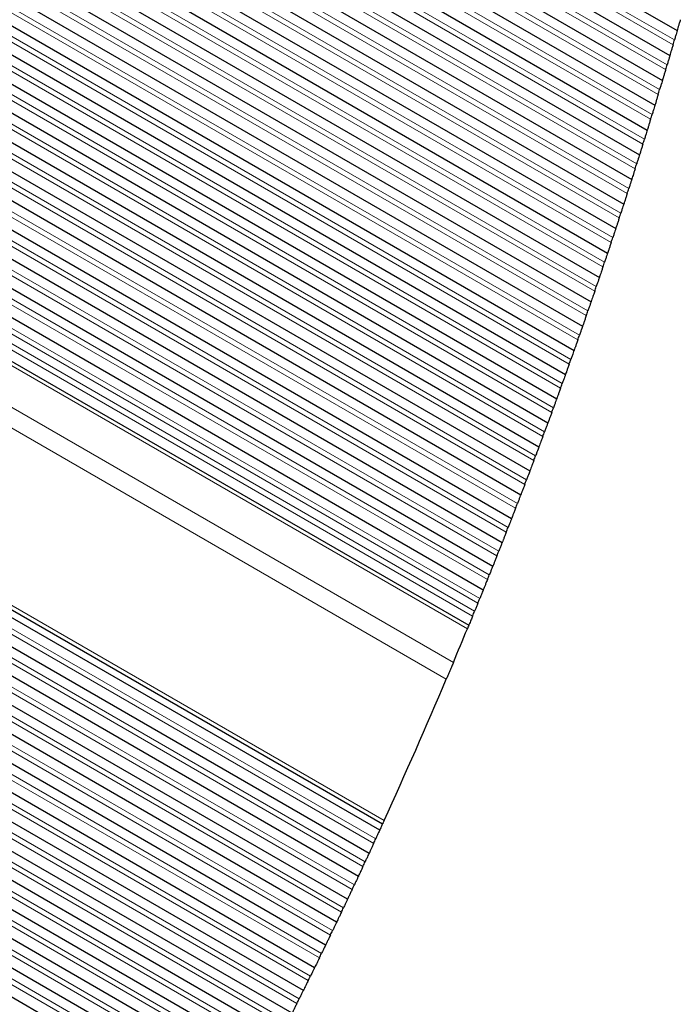
# Model space of a CAD drawing. Units: inches. Extents: x 0.4 to 33.6, y 0.4 to 21.6.
# Drawn here: x 31.4 to 31.7, y 9.7 to 10.1 of the extents above; entities that cross this region are included whole.
import ezdxf

# ---------------------------------------------------------------- set-up
doc = ezdxf.new("R2010")
doc.units = ezdxf.units.IN
doc.header["$MEASUREMENT"] = 0
for name, color, linetype, lineweight in [('Break Line (ANSI)', 7, 'Continuous', 25), ('Visible (ANSI)', 7, 'Continuous', 25), ('Visible Narrow (ANSI)', 7, 'Continuous', 18)]:
    doc.layers.add(name, color=color, linetype=linetype, lineweight=lineweight)

msp = doc.modelspace()

# ---------------------------------------------------------------- linework, layer by layer
at = {"layer": 'Break Line (ANSI)'}
for start, end in [(343.643277, 343.693563), (343.387878, 343.43811), (343.13275, 343.18293), (342.877887, 342.928015), (342.623283, 342.67336), (342.368931, 342.418959), (342.114828, 342.164807), (341.860965, 341.910898), (341.607339, 341.657226), (341.353943, 341.403785), (341.100773, 341.15057), (340.847821, 340.897576), (340.595083, 340.644797), (340.342554, 340.392227), (340.090227, 340.139861), (339.838098, 339.887693), (339.586162, 339.635719), (339.334412, 339.383933), (339.082844, 339.13233), (338.831453, 338.880904), (338.580232, 338.62965), (338.329178, 338.378564), (338.078285, 338.12764), (337.827548, 337.876872), (337.691091, 337.74479), (337.19916, 337.556873), (335.503625, 337.02041), (335.256385, 335.305455), (335.00706, 335.056111), (334.75783, 334.806862), (334.50869, 334.557705), (334.259635, 334.308634), (334.010661, 334.059645), (333.761763, 333.810732), (333.512936, 333.561891)]:
    msp.add_arc((29.501845, 10.688411), 2.284095, start, end, dxfattribs=at)
for points, knots in [([(31.696344, 10.054958), (31.69627, 10.054702), (31.696194, 10.054437), (31.695994, 10.053746), (31.695859, 10.053278), (31.69561, 10.052419), (31.695496, 10.052027), (31.695311, 10.051389), (31.695234, 10.051124), (31.695135, 10.050785), (31.695114, 10.050711), (31.695114, 10.050711)], [-0.033194399, -0.033194399, -0.033194399, -0.033194399, -0.028940495, -0.028940495, -0.02207285, -0.02207285, -0.015205205, -0.015205205, -0.007602603, -0.007602603, 0, 0, 0, 0]), ([(31.695113, 10.05071), (31.695074, 10.050575), (31.695029, 10.05042), (31.694892, 10.049948), (31.69478, 10.049566), (31.694538, 10.048736), (31.694408, 10.048288), (31.694212, 10.047617), (31.694134, 10.047351), (31.694059, 10.047096)], [0.072836731, 0.072836731, 0.072836731, 0.072836731, 0.076601336, 0.076601336, 0.083171912, 0.083171912, 0.089742488, 0.089742488, 0.0939796, 0.0939796, 0.0939796, 0.0939796]), ([(31.693496, 10.045172), (31.693421, 10.044917), (31.693343, 10.044652), (31.69314, 10.043962), (31.693003, 10.043495), (31.69275, 10.042638), (31.692635, 10.042247), (31.692447, 10.041611), (31.692369, 10.041347), (31.692269, 10.041008), (31.692247, 10.040934), (31.692247, 10.040934)], [-0.033194349, -0.033194349, -0.033194349, -0.033194349, -0.02894807, -0.02894807, -0.022081547, -0.022081547, -0.015215024, -0.015215024, -0.007607512, -0.007607512, 0, 0, 0, 0]), ([(31.692247, 10.040934), (31.692207, 10.040799), (31.692162, 10.040644), (31.692022, 10.040173), (31.69191, 10.039793), (31.691664, 10.038965), (31.691532, 10.038518), (31.691333, 10.037848), (31.691254, 10.037583), (31.691178, 10.037328)], [0.072804832, 0.072804832, 0.072804832, 0.072804832, 0.07657869, 0.07657869, 0.083145088, 0.083145088, 0.089711486, 0.089711486, 0.093940947, 0.093940947, 0.093940947, 0.093940947]), ([(31.690607, 10.035409), (31.690531, 10.035154), (31.690452, 10.03489), (31.690246, 10.034201), (31.690107, 10.033735), (31.689851, 10.03288), (31.689734, 10.032491), (31.689544, 10.031857), (31.689465, 10.031594), (31.689363, 10.031255), (31.689341, 10.031182), (31.689341, 10.031182)], [-0.033194824, -0.033194824, -0.033194824, -0.033194824, -0.028956045, -0.028956045, -0.022090467, -0.022090467, -0.01522489, -0.01522489, -0.007612445, -0.007612445, 0, 0, 0, 0]), ([(31.689341, 10.031181), (31.6893, 10.031046), (31.689254, 10.030892), (31.689113, 10.030422), (31.688998, 10.030042), (31.68875, 10.029217), (31.688615, 10.028771), (31.688413, 10.028103), (31.688334, 10.027839), (31.688257, 10.027584)], [0.072773798, 0.072773798, 0.072773798, 0.072773798, 0.07655684, 0.07655684, 0.083119284, 0.083119284, 0.089681728, 0.089681728, 0.093903666, 0.093903666, 0.093903666, 0.093903666]), ([(31.687677, 10.025669), (31.6876, 10.025415), (31.68752, 10.025152), (31.687311, 10.024464), (31.68717, 10.023999), (31.686911, 10.023146), (31.686792, 10.022758), (31.6866, 10.022126), (31.686519, 10.021863), (31.686417, 10.021526), (31.686394, 10.021452), (31.686394, 10.021452)], [-0.033195819, -0.033195819, -0.033195819, -0.033195819, -0.028964415, -0.028964415, -0.022099608, -0.022099608, -0.015234802, -0.015234802, -0.007617401, -0.007617401, 0, 0, 0, 0]), ([(31.686394, 10.021451), (31.686353, 10.021317), (31.686306, 10.021162), (31.686162, 10.020694), (31.686047, 10.020316), (31.685795, 10.019493), (31.685659, 10.019048), (31.685454, 10.01838), (31.685373, 10.018117), (31.685295, 10.017863)], [0.072743621, 0.072743621, 0.072743621, 0.072743621, 0.076535779, 0.076535779, 0.083094492, 0.083094492, 0.089653204, 0.089653204, 0.093867744, 0.093867744, 0.093867744, 0.093867744]), ([(31.684707, 10.015953), (31.684629, 10.015699), (31.684548, 10.015436), (31.684336, 10.01475), (31.684193, 10.014285), (31.68393, 10.013435), (31.683811, 10.013048), (31.683615, 10.012418), (31.683534, 10.012156), (31.68343, 10.011819), (31.683407, 10.011746), (31.683407, 10.011746)], [-0.03319733, -0.03319733, -0.03319733, -0.03319733, -0.028973176, -0.028973176, -0.022108968, -0.022108968, -0.01524476, -0.01524476, -0.00762238, -0.00762238, 0, 0, 0, 0]), ([(31.683407, 10.011745), (31.683365, 10.011611), (31.683317, 10.011456), (31.683172, 10.010989), (31.683055, 10.010612), (31.6828, 10.009791), (31.682662, 10.009348), (31.682454, 10.008681), (31.682372, 10.008419), (31.682293, 10.008165)], [0.072714294, 0.072714294, 0.072714294, 0.072714294, 0.076515499, 0.076515499, 0.0830707, 0.0830707, 0.089625902, 0.089625902, 0.09383317, 0.09383317, 0.09383317, 0.09383317]), ([(31.681698, 10.00626), (31.681619, 10.006007), (31.681536, 10.005744), (31.681322, 10.005058), (31.681176, 10.004595), (31.68091, 10.003747), (31.680789, 10.003361), (31.680591, 10.002733), (31.680509, 10.002472), (31.680403, 10.002136), (31.68038, 10.002062), (31.68038, 10.002062)], [-0.033199352, -0.033199352, -0.033199352, -0.033199352, -0.028982327, -0.028982327, -0.022118546, -0.022118546, -0.015254765, -0.015254765, -0.007627383, -0.007627383, 0, 0, 0, 0]), ([(31.68038, 10.002061), (31.680337, 10.001927), (31.680289, 10.001773), (31.680142, 10.001307), (31.680023, 10.000932), (31.679765, 10.000113), (31.679625, 9.99967), (31.679414, 9.999005), (31.679331, 9.998743), (31.679251, 9.99849)], [0.072685808, 0.072685808, 0.072685808, 0.072685808, 0.076495993, 0.076495993, 0.083047901, 0.083047901, 0.08959981, 0.08959981, 0.09379993, 0.09379993, 0.09379993, 0.09379993]), ([(31.678648, 9.996589), (31.678568, 9.996337), (31.678484, 9.996074), (31.678273, 9.99541), (31.678132, 9.994968), (31.677872, 9.994151), (31.677752, 9.993776), (31.677544, 9.993126), (31.677454, 9.992844), (31.677338, 9.992482), (31.677313, 9.992402), (31.677313, 9.992402)], [-0.033189142, -0.033189142, -0.033189142, -0.033189142, -0.028990741, -0.028990741, -0.022441158, -0.022441158, -0.015891576, -0.015891576, -0.007945788, -0.007945788, 0, 0, 0, 0]), ([(31.677313, 9.992401), (31.67727, 9.992267), (31.67722, 9.992113), (31.677072, 9.991648), (31.676952, 9.991274), (31.67669, 9.990458), (31.676548, 9.990016), (31.676335, 9.989353), (31.676251, 9.989091), (31.67617, 9.988839)], [0.072658156, 0.072658156, 0.072658156, 0.072658156, 0.076477252, 0.076477252, 0.083026085, 0.083026085, 0.089574919, 0.089574919, 0.093768013, 0.093768013, 0.093768013, 0.093768013]), ([(31.675558, 9.986942), (31.675477, 9.98669), (31.675393, 9.986428), (31.675178, 9.985765), (31.675036, 9.985324), (31.674772, 9.984509), (31.674651, 9.984136), (31.674441, 9.983488), (31.674349, 9.983206), (31.674232, 9.982845), (31.674206, 9.982765), (31.674206, 9.982765)], [-0.033191937, -0.033191937, -0.033191937, -0.033191937, -0.029000529, -0.029000529, -0.022453897, -0.022453897, -0.015907265, -0.015907265, -0.007953632, -0.007953632, 0, 0, 0, 0]), ([(31.674206, 9.982764), (31.674162, 9.98263), (31.674112, 9.982476), (31.673962, 9.982013), (31.67384, 9.98164), (31.673575, 9.980826), (31.673432, 9.980385), (31.673215, 9.979723), (31.67313, 9.979462), (31.673048, 9.97921)], [0.07263133, 0.07263133, 0.07263133, 0.07263133, 0.07645927, 0.07645927, 0.083005244, 0.083005244, 0.089551218, 0.089551218, 0.093737409, 0.093737409, 0.093737409, 0.093737409]), ([(31.672429, 9.977318), (31.672347, 9.977067), (31.672261, 9.976806), (31.672038, 9.976124), (31.671886, 9.975663), (31.67161, 9.974821), (31.671484, 9.97444), (31.671279, 9.973817), (31.671194, 9.973558), (31.671084, 9.973224), (31.671059, 9.973151), (31.671059, 9.973151)], [-0.033208443, -0.033208443, -0.033208443, -0.033208443, -0.029012077, -0.029012077, -0.022148567, -0.022148567, -0.015285058, -0.015285058, -0.007642529, -0.007642529, 0, 0, 0, 0]), ([(31.671059, 9.97315), (31.671015, 9.973016), (31.670964, 9.972862), (31.670812, 9.9724), (31.670689, 9.972028), (31.670421, 9.971217), (31.670275, 9.970777), (31.670056, 9.970116), (31.66997, 9.969855), (31.669887, 9.969604)], [0.072605325, 0.072605325, 0.072605325, 0.072605325, 0.076442039, 0.076442039, 0.082985367, 0.082985367, 0.089528695, 0.089528695, 0.093708105, 0.093708105, 0.093708105, 0.093708105]), ([(31.66926, 9.967717), (31.669177, 9.967466), (31.66909, 9.967206), (31.668863, 9.966525), (31.66871, 9.966065), (31.66843, 9.965225), (31.668303, 9.964845), (31.668096, 9.964225), (31.668009, 9.963966), (31.667898, 9.963632), (31.667873, 9.963559), (31.667873, 9.963559)], [-0.033212469, -0.033212469, -0.033212469, -0.033212469, -0.02902275, -0.02902275, -0.022158999, -0.022158999, -0.015295247, -0.015295247, -0.007647624, -0.007647624, 0, 0, 0, 0]), ([(31.667873, 9.963558), (31.667828, 9.963425), (31.667777, 9.963271), (31.667622, 9.96281), (31.667498, 9.96244), (31.667227, 9.96163), (31.66708, 9.961192), (31.666858, 9.960532), (31.66677, 9.960272), (31.666686, 9.960021)], [0.072580132, 0.072580132, 0.072580132, 0.072580132, 0.076425553, 0.076425553, 0.082966448, 0.082966448, 0.089507343, 0.089507343, 0.093680091, 0.093680091, 0.093680091, 0.093680091]), ([(31.666052, 9.958138), (31.665967, 9.957887), (31.665879, 9.957628), (31.665657, 9.956968), (31.665508, 9.95653), (31.665235, 9.955722), (31.66511, 9.955353), (31.664892, 9.95471), (31.664797, 9.95443), (31.664675, 9.95407), (31.664648, 9.953991), (31.664648, 9.953991)], [-0.033203302, -0.033203302, -0.033203302, -0.033203302, -0.029032144, -0.029032144, -0.022493083, -0.022493083, -0.015954022, -0.015954022, -0.007977011, -0.007977011, 0, 0, 0, 0]), ([(31.664647, 9.95399), (31.664602, 9.953856), (31.66455, 9.953703), (31.664394, 9.953243), (31.664268, 9.952874), (31.663993, 9.952067), (31.663844, 9.951629), (31.66362, 9.95097), (31.663531, 9.950711), (31.663446, 9.950461)], [0.072555745, 0.072555745, 0.072555745, 0.072555745, 0.076409805, 0.076409805, 0.082948478, 0.082948478, 0.089487151, 0.089487151, 0.093653356, 0.093653356, 0.093653356, 0.093653356]), ([(31.662804, 9.948582), (31.662718, 9.948332), (31.662629, 9.948073), (31.662404, 9.947415), (31.662254, 9.946978), (31.661977, 9.946172), (31.66185, 9.945804), (31.66163, 9.945163), (31.661534, 9.944884), (31.66141, 9.944524), (31.661383, 9.944445), (31.661383, 9.944445)], [-0.033208072, -0.033208072, -0.033208072, -0.033208072, -0.029043423, -0.029043423, -0.022506464, -0.022506464, -0.015969505, -0.015969505, -0.007984752, -0.007984752, 0, 0, 0, 0]), ([(31.661382, 9.944444), (31.661336, 9.944311), (31.661284, 9.944157), (31.661125, 9.943698), (31.660999, 9.943331), (31.660721, 9.942526), (31.66057, 9.942089), (31.660342, 9.941432), (31.660253, 9.941173), (31.660166, 9.940923)], [0.072532158, 0.072532158, 0.072532158, 0.072532158, 0.07639479, 0.07639479, 0.082931449, 0.082931449, 0.089468109, 0.089468109, 0.093627891, 0.093627891, 0.093627891, 0.093627891]), ([(31.659516, 9.939049), (31.65943, 9.9388), (31.65934, 9.938542), (31.659104, 9.937864), (31.658945, 9.937407), (31.658655, 9.936573), (31.658524, 9.936197), (31.658309, 9.935583), (31.658219, 9.935325), (31.658104, 9.934994), (31.658078, 9.934921), (31.658078, 9.934921)], [-0.033227479, -0.033227479, -0.033227479, -0.033227479, -0.029056997, -0.029056997, -0.022191544, -0.022191544, -0.015326092, -0.015326092, -0.007663046, -0.007663046, 0, 0, 0, 0]), ([(31.658078, 9.934921), (31.658032, 9.934788), (31.657978, 9.934634), (31.657818, 9.934177), (31.65769, 9.93381), (31.657409, 9.933008), (31.657256, 9.932572), (31.657026, 9.931916), (31.656935, 9.931658), (31.656847, 9.931408)], [0.072509363, 0.072509363, 0.072509363, 0.072509363, 0.076380499, 0.076380499, 0.082915354, 0.082915354, 0.089450209, 0.089450209, 0.093603686, 0.093603686, 0.093603686, 0.093603686]), ([(31.65619, 9.929539), (31.656102, 9.92929), (31.656012, 9.929033), (31.655773, 9.928356), (31.655612, 9.9279), (31.655318, 9.927068), (31.655185, 9.926693), (31.654969, 9.926081), (31.654878, 9.925824), (31.654761, 9.925494), (31.654735, 9.925421), (31.654735, 9.925421)], [-0.033233448, -0.033233448, -0.033233448, -0.033233448, -0.029069146, -0.029069146, -0.022202806, -0.022202806, -0.015336465, -0.015336465, -0.007668232, -0.007668232, 0, 0, 0, 0]), ([(31.654735, 9.92542), (31.654687, 9.925287), (31.654633, 9.925134), (31.654471, 9.924678), (31.654342, 9.924312), (31.654057, 9.923512), (31.653903, 9.923077), (31.65367, 9.922422), (31.653578, 9.922165), (31.65349, 9.921916)], [0.072487356, 0.072487356, 0.072487356, 0.072487356, 0.076366928, 0.076366928, 0.082900185, 0.082900185, 0.089433442, 0.089433442, 0.093580731, 0.093580731, 0.093580731, 0.093580731]), ([(31.652824, 9.920051), (31.652736, 9.919803), (31.652644, 9.919546), (31.652402, 9.91887), (31.652239, 9.918415), (31.651942, 9.917586), (31.651808, 9.917212), (31.651589, 9.916601), (31.651497, 9.916345), (31.651378, 9.916016), (31.651352, 9.915943), (31.651352, 9.915943)], [-0.033239894, -0.033239894, -0.033239894, -0.033239894, -0.029081658, -0.029081658, -0.022214271, -0.022214271, -0.015346884, -0.015346884, -0.007673442, -0.007673442, 0, 0, 0, 0]), ([(31.651352, 9.915942), (31.651304, 9.915809), (31.651249, 9.915656), (31.651086, 9.915201), (31.650955, 9.914837), (31.650667, 9.914039), (31.650511, 9.913605), (31.650275, 9.912951), (31.650182, 9.912695), (31.650093, 9.912446)], [0.072466131, 0.072466131, 0.072466131, 0.072466131, 0.076354071, 0.076354071, 0.082885935, 0.082885935, 0.089417799, 0.089417799, 0.093559016, 0.093559016, 0.093559016, 0.093559016]), ([(31.64942, 9.910586), (31.64933, 9.910338), (31.649237, 9.910082), (31.648992, 9.909407), (31.648828, 9.908953), (31.648527, 9.908126), (31.648391, 9.907753), (31.64817, 9.907144), (31.648077, 9.906889), (31.647957, 9.90656), (31.647931, 9.906487), (31.647931, 9.906487)], [-0.033246814, -0.033246814, -0.033246814, -0.033246814, -0.02909453, -0.02909453, -0.02222594, -0.02222594, -0.015357349, -0.015357349, -0.007678675, -0.007678675, 0, 0, 0, 0]), ([(31.64793, 9.906487), (31.647882, 9.906354), (31.647826, 9.906201), (31.647661, 9.905747), (31.647529, 9.905384), (31.647238, 9.904589), (31.64708, 9.904156), (31.646841, 9.903503), (31.646747, 9.903247), (31.646657, 9.902999)], [0.07244568, 0.07244568, 0.07244568, 0.07244568, 0.076341921, 0.076341921, 0.082872597, 0.082872597, 0.089403273, 0.089403273, 0.093538534, 0.093538534, 0.093538534, 0.093538534]), ([(31.645976, 9.901143), (31.645885, 9.900896), (31.645791, 9.90064), (31.645544, 9.899967), (31.645377, 9.899513), (31.645073, 9.898688), (31.644936, 9.898316), (31.644712, 9.89771), (31.644618, 9.897455), (31.644497, 9.897127), (31.64447, 9.897054), (31.64447, 9.897054)], [-0.033254206, -0.033254206, -0.033254206, -0.033254206, -0.029107759, -0.029107759, -0.02223781, -0.02223781, -0.01536786, -0.01536786, -0.00768393, -0.00768393, 0, 0, 0, 0]), ([(31.64447, 9.897054), (31.644429, 9.896943), (31.644384, 9.89682), (31.644228, 9.896398), (31.64409, 9.896026), (31.643785, 9.895202), (31.643618, 9.894749), (31.643368, 9.894076), (31.643273, 9.893821), (31.643182, 9.893574)], [0.072389487, 0.072389487, 0.072389487, 0.072389487, 0.075643666, 0.075643666, 0.082512907, 0.082512907, 0.089382148, 0.089382148, 0.093524161, 0.093524161, 0.093524161, 0.093524161]), ([(31.642494, 9.891723), (31.642402, 9.891476), (31.642307, 9.89122), (31.642064, 9.89057), (31.641903, 9.890138), (31.641608, 9.889346), (31.641473, 9.888985), (31.641237, 9.888355), (31.641134, 9.888079), (31.641001, 9.887723), (31.640971, 9.887644), (31.640971, 9.887644)], [-0.033246761, -0.033246761, -0.033246761, -0.033246761, -0.029118711, -0.029118711, -0.022590026, -0.022590026, -0.016061342, -0.016061342, -0.008030671, -0.008030671, 0, 0, 0, 0]), ([(31.640971, 9.887643), (31.640921, 9.887511), (31.640864, 9.887358), (31.640695, 9.886907), (31.64056, 9.886546), (31.640263, 9.885755), (31.640101, 9.885324), (31.639857, 9.884674), (31.639761, 9.884419), (31.639668, 9.884172)], [0.072407084, 0.072407084, 0.072407084, 0.072407084, 0.076319724, 0.076319724, 0.082848631, 0.082848631, 0.089377537, 0.089377537, 0.09350123, 0.09350123, 0.09350123, 0.09350123]), ([(31.638972, 9.882325), (31.638879, 9.882078), (31.638783, 9.881823), (31.638538, 9.881174), (31.638375, 9.880743), (31.638077, 9.879953), (31.63794, 9.879594), (31.637702, 9.878965), (31.637598, 9.87869), (31.637463, 9.878335), (31.637433, 9.878255), (31.637433, 9.878255)], [-0.03325486, -0.03325486, -0.03325486, -0.03325486, -0.029132506, -0.029132506, -0.02260449, -0.02260449, -0.016076473, -0.016076473, -0.008038236, -0.008038236, 0, 0, 0, 0]), ([(31.637433, 9.878255), (31.637383, 9.878122), (31.637325, 9.87797), (31.637154, 9.87752), (31.637017, 9.877161), (31.636717, 9.876371), (31.636554, 9.875941), (31.636307, 9.875292), (31.63621, 9.875038), (31.636116, 9.874792)], [0.072388927, 0.072388927, 0.072388927, 0.072388927, 0.076309665, 0.076309665, 0.082837989, 0.082837989, 0.089366313, 0.089366313, 0.093484393, 0.093484393, 0.093484393, 0.093484393]), ([(31.635413, 9.872949), (31.635319, 9.872704), (31.635222, 9.87245), (31.634965, 9.871779), (31.634793, 9.871329), (31.634479, 9.87051), (31.634337, 9.870142), (31.634107, 9.869541), (31.63401, 9.869288), (31.633884, 9.868962), (31.633856, 9.868889), (31.633856, 9.868889)], [-0.033279177, -0.033279177, -0.033279177, -0.033279177, -0.029149572, -0.029149572, -0.02227462, -0.02227462, -0.015399669, -0.015399669, -0.007699835, -0.007699835, 0, 0, 0, 0]), ([(31.633856, 9.868889), (31.633805, 9.868757), (31.633747, 9.868605), (31.633574, 9.868155), (31.633436, 9.867797), (31.633133, 9.86701), (31.632968, 9.866581), (31.632718, 9.865934), (31.63262, 9.86568), (31.632525, 9.865434)], [0.072371525, 0.072371525, 0.072371525, 0.072371525, 0.076300293, 0.076300293, 0.082828234, 0.082828234, 0.089356175, 0.089356175, 0.093468754, 0.093468754, 0.093468754, 0.093468754]), ([(31.631814, 9.863596), (31.631719, 9.863351), (31.631621, 9.863097), (31.631362, 9.862428), (31.631187, 9.861978), (31.63087, 9.861162), (31.630727, 9.860795), (31.630494, 9.860196), (31.630396, 9.859943), (31.630269, 9.859618), (31.630241, 9.859546), (31.630241, 9.859546)], [-0.033288423, -0.033288423, -0.033288423, -0.033288423, -0.02916421, -0.02916421, -0.022287287, -0.022287287, -0.015410364, -0.015410364, -0.007705182, -0.007705182, 0, 0, 0, 0]), ([(31.630241, 9.859545), (31.63019, 9.859413), (31.630131, 9.859261), (31.629956, 9.858813), (31.629817, 9.858456), (31.629511, 9.857671), (31.629343, 9.857243), (31.629091, 9.856597), (31.628992, 9.856344), (31.628896, 9.856099)], [0.072354872, 0.072354872, 0.072354872, 0.072354872, 0.076291603, 0.076291603, 0.082819359, 0.082819359, 0.089347116, 0.089347116, 0.093454307, 0.093454307, 0.093454307, 0.093454307]), ([(31.628177, 9.854264), (31.628081, 9.85402), (31.627982, 9.853767), (31.62772, 9.853099), (31.627543, 9.85265), (31.627223, 9.851836), (31.627079, 9.85147), (31.626843, 9.850873), (31.626744, 9.850621), (31.626616, 9.850296), (31.626588, 9.850224), (31.626588, 9.850224)], [-0.033298127, -0.033298127, -0.033298127, -0.033298127, -0.029179195, -0.029179195, -0.02230015, -0.02230015, -0.015421106, -0.015421106, -0.007710553, -0.007710553, 0, 0, 0, 0]), ([(31.626587, 9.850223), (31.626544, 9.850114), (31.626496, 9.849992), (31.626332, 9.849577), (31.626188, 9.849211), (31.625866, 9.848397), (31.625689, 9.847949), (31.625425, 9.847282), (31.625325, 9.847029), (31.625228, 9.846785)], [0.072301248, 0.072301248, 0.072301248, 0.072301248, 0.075573832, 0.075573832, 0.082452488, 0.082452488, 0.089331144, 0.089331144, 0.093446048, 0.093446048, 0.093446048, 0.093446048]), ([(31.624502, 9.844956), (31.624405, 9.844712), (31.624305, 9.84446), (31.624039, 9.843793), (31.623861, 9.843345), (31.623537, 9.842532), (31.623392, 9.842167), (31.623154, 9.841572), (31.623054, 9.841321), (31.622924, 9.840997), (31.622896, 9.840925), (31.622896, 9.840925)], [-0.033308285, -0.033308285, -0.033308285, -0.033308285, -0.029194525, -0.029194525, -0.02231321, -0.02231321, -0.015431894, -0.015431894, -0.007715947, -0.007715947, 0, 0, 0, 0]), ([(31.622895, 9.840924), (31.622843, 9.840793), (31.622782, 9.840641), (31.622604, 9.840195), (31.622462, 9.839841), (31.62215, 9.83906), (31.621979, 9.838634), (31.621721, 9.83799), (31.62162, 9.837738), (31.621522, 9.837494)], [0.072323796, 0.072323796, 0.072323796, 0.072323796, 0.07627625, 0.07627625, 0.082804229, 0.082804229, 0.089332207, 0.089332207, 0.093428958, 0.093428958, 0.093428958, 0.093428958]), ([(31.620788, 9.835669), (31.62069, 9.835425), (31.620589, 9.835174), (31.620321, 9.834508), (31.62014, 9.834061), (31.619813, 9.83325), (31.619666, 9.832887), (31.619426, 9.832293), (31.619325, 9.832043), (31.619194, 9.83172), (31.619165, 9.831648), (31.619165, 9.831648)], [-0.033318896, -0.033318896, -0.033318896, -0.033318896, -0.029210199, -0.029210199, -0.022326464, -0.022326464, -0.015442728, -0.015442728, -0.007721364, -0.007721364, 0, 0, 0, 0]), ([(31.619165, 9.831647), (31.619112, 9.831516), (31.619051, 9.831364), (31.618871, 9.83092), (31.618728, 9.830567), (31.618412, 9.829788), (31.618239, 9.829363), (31.617978, 9.82872), (31.617876, 9.828469), (31.617777, 9.828225)], [0.072309364, 0.072309364, 0.072309364, 0.072309364, 0.076269579, 0.076269579, 0.082797962, 0.082797962, 0.089326346, 0.089326346, 0.093418042, 0.093418042, 0.093418042, 0.093418042]), ([(31.617036, 9.826404), (31.616937, 9.826161), (31.616835, 9.82591), (31.616563, 9.825246), (31.616381, 9.824799), (31.616051, 9.823991), (31.615903, 9.823629), (31.615789, 9.82335)], [0.086856273, 0.086856273, 0.086856273, 0.086856273, 0.090960174, 0.090960174, 0.097846477, 0.097846477, 0.10473278, 0.10473278, 0.10473278, 0.10473278]), ([(31.613504, 9.817787), (31.613504, 9.817787), (31.613457, 9.817674), (31.613263, 9.817204), (31.613116, 9.816848), (31.61294, 9.816421)], [0.085771569, 0.085771569, 0.085771569, 0.085771569, 0.097360347, 0.097360347, 0.108949125, 0.108949125, 0.108949125, 0.108949125]), ([(31.614977, 9.821369), (31.61496, 9.821328), (31.614943, 9.821287), (31.614764, 9.820851), (31.614558, 9.820348), (31.614102, 9.819239), (31.613852, 9.818633), (31.613581, 9.817976), (31.613543, 9.817881), (31.613504, 9.817787)], [0.107954188, 0.107954188, 0.107954188, 0.107954188, 0.108951426, 0.108951426, 0.118278842, 0.118278842, 0.127606259, 0.127606259, 0.129162553, 0.129162553, 0.129162553, 0.129162553]), ([(31.607455, 9.803258), (31.607294, 9.802875), (31.607084, 9.802377), (31.606606, 9.801241), (31.606336, 9.800602), (31.605821, 9.799381), (31.605553, 9.798747), (31.605068, 9.797601), (31.60485, 9.797088), (31.604683, 9.796693)], [0.108879678, 0.108879678, 0.108879678, 0.108879678, 0.119297011, 0.119297011, 0.129714344, 0.129714344, 0.139563851, 0.139563851, 0.149413359, 0.149413359, 0.149413359, 0.149413359]), ([(31.580343, 9.741344), (31.580145, 9.740909), (31.579985, 9.74056), (31.579779, 9.740108), (31.579732, 9.740006), (31.579732, 9.740006)], [-0.022219393, -0.022219393, -0.022219393, -0.022219393, -0.011109696, -0.011109696, 0, 0, 0, 0]), ([(31.578586, 9.737499), (31.578527, 9.73737), (31.578459, 9.737221), (31.578261, 9.736789), (31.578105, 9.736447), (31.577757, 9.73569), (31.577566, 9.735275), (31.577277, 9.734645), (31.577164, 9.734399), (31.577055, 9.734161)], [0.012263408, 0.012263408, 0.012263408, 0.012263408, 0.016299509, 0.016299509, 0.022843224, 0.022843224, 0.02938694, 0.02938694, 0.033432961, 0.033432961, 0.033432961, 0.033432961]), ([(31.579732, 9.740006), (31.579646, 9.739817), (31.579561, 9.739631), (31.5793, 9.739059), (31.579139, 9.738707), (31.578876, 9.738132), (31.578764, 9.737888), (31.57862, 9.737571), (31.578587, 9.7375), (31.578587, 9.7375)], [0.034362969, 0.034362969, 0.034362969, 0.034362969, 0.037474544, 0.037474544, 0.044391582, 0.044391582, 0.052170031, 0.052170031, 0.05994848, 0.05994848, 0.05994848, 0.05994848]), ([(31.576237, 9.732384), (31.576127, 9.732146), (31.576014, 9.731901), (31.575723, 9.731271), (31.575532, 9.730856), (31.575183, 9.7301), (31.575025, 9.729759), (31.574748, 9.72916), (31.574625, 9.728894), (31.574465, 9.728548), (31.574428, 9.72847), (31.574428, 9.72847)], [0.026470481, 0.026470481, 0.026470481, 0.026470481, 0.030515777, 0.030515777, 0.037060402, 0.037060402, 0.043605027, 0.043605027, 0.051763083, 0.051763083, 0.059921139, 0.059921139, 0.059921139, 0.059921139]), ([(31.574428, 9.728469), (31.574368, 9.72834), (31.574299, 9.728192), (31.5741, 9.727761), (31.573942, 9.72742), (31.573591, 9.726665), (31.573399, 9.72625), (31.573107, 9.725621), (31.572993, 9.725376), (31.572882, 9.725139)], [0.012270733, 0.012270733, 0.012270733, 0.012270733, 0.016313827, 0.016313827, 0.022860103, 0.022860103, 0.029406379, 0.029406379, 0.033448564, 0.033448564, 0.033448564, 0.033448564]), ([(31.572057, 9.723366), (31.571946, 9.723129), (31.571832, 9.722885), (31.571528, 9.722233), (31.571325, 9.721797), (31.570958, 9.721012), (31.570794, 9.720662), (31.570527, 9.720091), (31.570413, 9.719848), (31.570266, 9.719533), (31.570232, 9.719462), (31.570232, 9.719462)], [0.026435331, 0.026435331, 0.026435331, 0.026435331, 0.030490682, 0.030490682, 0.037415936, 0.037415936, 0.04434119, 0.04434119, 0.052131033, 0.052131033, 0.059920876, 0.059920876, 0.059920876, 0.059920876]), ([(31.570232, 9.719461), (31.570182, 9.719355), (31.570127, 9.719237), (31.569941, 9.718839), (31.569777, 9.71849), (31.569409, 9.717705), (31.569204, 9.71727), (31.568898, 9.716619), (31.568784, 9.716375), (31.568672, 9.716139)], [0.012251445, 0.012251445, 0.012251445, 0.012251445, 0.01557982, 0.01557982, 0.022505546, 0.022505546, 0.029431272, 0.029431272, 0.033483531, 0.033483531, 0.033483531, 0.033483531]), ([(31.567839, 9.71437), (31.567728, 9.714134), (31.567613, 9.71389), (31.567306, 9.713239), (31.5671, 9.712804), (31.56673, 9.712021), (31.566565, 9.711673), (31.566296, 9.711103), (31.566181, 9.710861), (31.566032, 9.710546), (31.565998, 9.710475), (31.565998, 9.710475)], [0.0264061, 0.0264061, 0.0264061, 0.0264061, 0.030457789, 0.030457789, 0.03738736, 0.03738736, 0.04431693, 0.04431693, 0.052112506, 0.052112506, 0.059908083, 0.059908083, 0.059908083, 0.059908083]), ([(31.565998, 9.710474), (31.565948, 9.710369), (31.565892, 9.710251), (31.565704, 9.709854), (31.565539, 9.709506), (31.565168, 9.708724), (31.564962, 9.708289), (31.564653, 9.70764), (31.564537, 9.707396), (31.564425, 9.70716)], [0.012258836, 0.012258836, 0.012258836, 0.012258836, 0.015591293, 0.015591293, 0.022521394, 0.022521394, 0.029451494, 0.029451494, 0.033500166, 0.033500166, 0.033500166, 0.033500166]), ([(31.563584, 9.705396), (31.563472, 9.70516), (31.563356, 9.704916), (31.563046, 9.704267), (31.562839, 9.703833), (31.562465, 9.703052), (31.562299, 9.702704), (31.562027, 9.702137), (31.561912, 9.701895), (31.561761, 9.701581), (31.561727, 9.70151), (31.561727, 9.70151)], [0.026377109, 0.026377109, 0.026377109, 0.026377109, 0.030425241, 0.030425241, 0.037359265, 0.037359265, 0.04429329, 0.04429329, 0.052094625, 0.052094625, 0.05989596, 0.05989596, 0.05989596, 0.05989596]), ([(31.561727, 9.701509), (31.561665, 9.701381), (31.561595, 9.701233), (31.56139, 9.700806), (31.561228, 9.700468), (31.560868, 9.699719), (31.560671, 9.699308), (31.56037, 9.698682), (31.560253, 9.698439), (31.56014, 9.698203)], [0.01229284, 0.01229284, 0.01229284, 0.01229284, 0.016356506, 0.016356506, 0.022911584, 0.022911584, 0.029466663, 0.029466663, 0.033497969, 0.033497969, 0.033497969, 0.033497969]), ([(31.559292, 9.696443), (31.559178, 9.696208), (31.559061, 9.695965), (31.558749, 9.695317), (31.558539, 9.694884), (31.558163, 9.694104), (31.557995, 9.693758), (31.557721, 9.693192), (31.557605, 9.692951), (31.557453, 9.692638), (31.557419, 9.692567), (31.557419, 9.692567)], [0.026348359, 0.026348359, 0.026348359, 0.026348359, 0.030393035, 0.030393035, 0.037331651, 0.037331651, 0.044270267, 0.044270267, 0.052077385, 0.052077385, 0.059884504, 0.059884504, 0.059884504, 0.059884504]), ([(31.557418, 9.692566), (31.557356, 9.692438), (31.557285, 9.692291), (31.557078, 9.691864), (31.556915, 9.691528), (31.556552, 9.690781), (31.556353, 9.69037), (31.55605, 9.689746), (31.555932, 9.689503), (31.555817, 9.689268)], [0.012300255, 0.012300255, 0.012300255, 0.012300255, 0.01637064, 0.01637064, 0.022929026, 0.022929026, 0.029487412, 0.029487412, 0.033515301, 0.033515301, 0.033515301, 0.033515301]), ([(31.554962, 9.687512), (31.554847, 9.687277), (31.554729, 9.687034), (31.554425, 9.68641), (31.554224, 9.686), (31.55386, 9.685254), (31.553696, 9.684919), (31.553407, 9.684329), (31.553278, 9.684065), (31.553111, 9.683723), (31.553072, 9.683645), (31.553072, 9.683645)], [0.026325769, 0.026325769, 0.026325769, 0.026325769, 0.030353076, 0.030353076, 0.036912902, 0.036912902, 0.043472729, 0.043472729, 0.051666327, 0.051666327, 0.059859925, 0.059859925, 0.059859925, 0.059859925]), ([(31.553072, 9.683644), (31.553021, 9.68354), (31.552963, 9.683423), (31.552771, 9.683029), (31.552602, 9.682684), (31.552221, 9.681908), (31.552009, 9.681476), (31.551691, 9.68083), (31.551572, 9.680589), (31.551457, 9.680354)], [0.012281165, 0.012281165, 0.012281165, 0.012281165, 0.015626011, 0.015626011, 0.022570059, 0.022570059, 0.029514106, 0.029514106, 0.033552633, 0.033552633, 0.033552633, 0.033552633]), ([(31.550595, 9.678603), (31.550479, 9.678368), (31.55036, 9.678126), (31.550053, 9.677503), (31.54985, 9.677094), (31.549483, 9.67635), (31.549318, 9.676016), (31.549027, 9.675427), (31.548897, 9.675165), (31.548727, 9.674823), (31.548689, 9.674745), (31.548689, 9.674745)], [0.026297547, 0.026297547, 0.026297547, 0.026297547, 0.03032157, 0.03032157, 0.036884995, 0.036884995, 0.04344842, 0.04344842, 0.051649058, 0.051649058, 0.059849697, 0.059849697, 0.059849697, 0.059849697]), ([(31.548688, 9.674744), (31.548637, 9.67464), (31.548579, 9.674523), (31.548385, 9.674131), (31.548214, 9.673787), (31.54783, 9.673013), (31.547616, 9.672582), (31.547296, 9.671937), (31.547176, 9.671696), (31.54706, 9.671462)], [0.012288661, 0.012288661, 0.012288661, 0.012288661, 0.015637683, 0.015637683, 0.022586654, 0.022586654, 0.029535624, 0.029535624, 0.033570973, 0.033570973, 0.033570973, 0.033570973]), ([(31.54619, 9.669715), (31.546073, 9.669481), (31.545953, 9.66924), (31.545632, 9.668595), (31.545417, 9.668165), (31.545031, 9.667392), (31.544859, 9.667049), (31.544579, 9.666488), (31.544459, 9.666248), (31.544303, 9.665937), (31.544268, 9.665866), (31.544268, 9.665866)], [0.026263531, 0.026263531, 0.026263531, 0.026263531, 0.030298453, 0.030298453, 0.037251665, 0.037251665, 0.044204878, 0.044204878, 0.052029496, 0.052029496, 0.059854114, 0.059854114, 0.059854114, 0.059854114])]:
    msp.add_open_spline(points, degree=3, knots=knots, dxfattribs=at)
at = {"layer": 'Visible (ANSI)'}
for p, q in [((29.533338, 11.018771), (31.613504, 9.817787)), ((29.514196, 10.932543), (31.579732, 9.740006)), ((30.814842, 10.558936), (31.695114, 10.050711)), ((30.814842, 10.547505), (31.692247, 10.040934)), ((30.814842, 10.536074), (31.689341, 10.031182)), ((30.814842, 10.524643), (31.686394, 10.021452)), ((30.814842, 10.513212), (31.683407, 10.011746)), ((30.814842, 10.501781), (31.68038, 10.002062)), ((30.814842, 10.49035), (31.677313, 9.992402)), ((30.814842, 10.478919), (31.674206, 9.982765)), ((30.814842, 10.467488), (31.671059, 9.973151)), ((30.813997, 10.456545), (31.667873, 9.963559)), ((30.806833, 10.44925), (31.664648, 9.953991)), ((30.794252, 10.445083), (31.661383, 9.944445)), ((30.780407, 10.441645), (31.658078, 9.934921)), ((30.94043, 10.337825), (31.654735, 9.925421)), ((30.94043, 10.326394), (31.651352, 9.915943)), ((30.94043, 10.314963), (31.647931, 9.906487)), ((30.94043, 10.303532), (31.64447, 9.897054)), ((30.94043, 10.292101), (31.640971, 9.887644)), ((30.94043, 10.28067), (31.637433, 9.878255)), ((31.003201, 10.232998), (31.633856, 9.868889)), ((31.005761, 10.22009), (31.630241, 9.859546)), ((31.00399, 10.209681), (31.626588, 9.850224)), ((30.999645, 10.200759), (31.622896, 9.840925)), ((30.991676, 10.193929), (31.619165, 9.831648)), ((31.578587, 9.7375), (30.996072, 10.073815)), ((31.574428, 9.72847), (30.990898, 10.065371)), ((31.570232, 9.719462), (30.985723, 10.056928)), ((31.565998, 9.710475), (30.980549, 10.048485)), ((31.561727, 9.70151), (30.975374, 10.040041)), ((31.557419, 9.692567), (30.9702, 10.031598)), ((31.553072, 9.683645), (30.965025, 10.023154)), ((31.548689, 9.674745), (30.959851, 10.014711)), ((31.544268, 9.665866), (30.954676, 10.006267)), ((31.539809, 9.657009), (30.949502, 9.997824)), ((31.535314, 9.648174), (30.944328, 9.98938)), ((31.530781, 9.63936), (30.940731, 9.980026)), ((31.526211, 9.630568), (30.94043, 9.968768)), ((31.521603, 9.621797), (30.94043, 9.957337))]:
    msp.add_line(p, q, dxfattribs=at)
at = {"layer": 'Visible Narrow (ANSI)'}
for p, q in [((29.487998, 11.043257), (31.61294, 9.816421)), ((31.607455, 9.803258), (29.473855, 11.035092)), ((29.514196, 11.003637), (31.604683, 9.796693)), ((31.580343, 9.741344), (29.514196, 10.934234)), ((31.694059, 10.047096), (30.814842, 10.554712)), ((30.814842, 10.552463), (31.693496, 10.045172)), ((31.691178, 10.037328), (30.814842, 10.543281)), ((30.814842, 10.541032), (31.690607, 10.035409)), ((31.688257, 10.027584), (30.814842, 10.53185)), ((30.814842, 10.529601), (31.687677, 10.025669)), ((31.685295, 10.017863), (30.814842, 10.520419)), ((30.814842, 10.51817), (31.684707, 10.015953)), ((31.682293, 10.008165), (30.814842, 10.508988)), ((30.814842, 10.506739), (31.681698, 10.00626)), ((31.679251, 9.99849), (30.814842, 10.497557)), ((30.814842, 10.495308), (31.678648, 9.996589)), ((31.67617, 9.988839), (30.814842, 10.486126)), ((30.814842, 10.483877), (31.675558, 9.986942)), ((31.673048, 9.97921), (30.814842, 10.474695)), ((30.814842, 10.472446), (31.672429, 9.977318)), ((31.669887, 9.969604), (30.814842, 10.463264)), ((30.814842, 10.461015), (31.66926, 9.967717)), ((30.810637, 10.452012), (31.666052, 9.958138)), ((31.666686, 9.960021), (30.81203, 10.453457)), ((30.800416, 10.446482), (31.662804, 9.948582)), ((31.663446, 9.950461), (30.802837, 10.447333)), ((30.784337, 10.444334), (31.659516, 9.939049)), ((31.660166, 9.940923), (30.787885, 10.444535)), ((31.656847, 9.931408), (30.781682, 10.436686)), ((30.78308, 10.433629), (31.65619, 9.929539)), ((31.65349, 9.921916), (30.94043, 10.333601)), ((30.94043, 10.331352), (31.652824, 9.920051)), ((31.650093, 9.912446), (30.94043, 10.32217)), ((30.94043, 10.319921), (31.64942, 9.910586)), ((31.646657, 9.902999), (30.94043, 10.310739)), ((30.94043, 10.30849), (31.645976, 9.901143)), ((31.643182, 9.893574), (30.94043, 10.299308)), ((30.94043, 10.297059), (31.642494, 9.891723)), ((31.639668, 9.884172), (30.94043, 10.287877)), ((30.94043, 10.285628), (31.638972, 9.882325)), ((31.636116, 9.874792), (30.94043, 10.276446)), ((30.94043, 10.274197), (31.635413, 9.872949)), ((31.632525, 9.865434), (31.005244, 10.227595)), ((31.005656, 10.225108), (31.631814, 9.863596)), ((31.628896, 9.856099), (31.005377, 10.216088)), ((31.005045, 10.21403), (31.628177, 9.854264)), ((31.001888, 10.204422), (31.624502, 9.844956)), ((31.625228, 9.846785), (31.002718, 10.206192)), ((30.995695, 10.196566), (31.620788, 9.835669)), ((31.621522, 9.837494), (30.997218, 10.197936)), ((31.617777, 9.828225), (30.988018, 10.191817)), ((31.615789, 9.82335), (30.982801, 10.188805)), ((30.98607, 10.190692), (31.617036, 9.826404)), ((31.614977, 9.821369), (30.98068, 10.18758)), ((31.576237, 9.732384), (30.993142, 10.069034)), ((31.577055, 9.734161), (30.99416, 10.070695)), ((31.572882, 9.725139), (30.988986, 10.062252)), ((31.572057, 9.723366), (30.987968, 10.06059)), ((31.568672, 9.716139), (30.983811, 10.053808)), ((31.567839, 9.71437), (30.982793, 10.052147)), ((31.564425, 9.70716), (30.978637, 10.045365)), ((31.563584, 9.705396), (30.977619, 10.043703)), ((31.559292, 9.696443), (30.972444, 10.03526)), ((31.56014, 9.698203), (30.973462, 10.036921)), ((31.554962, 9.687512), (30.96727, 10.026817)), ((31.555817, 9.689268), (30.968288, 10.028478)), ((31.550595, 9.678603), (30.962095, 10.018373)), ((31.551457, 9.680354), (30.963113, 10.020034)), ((31.54706, 9.671462), (30.957939, 10.011591)), ((31.54619, 9.669715), (30.95692, 10.00993)), ((31.542625, 9.662591), (30.952764, 10.003148)), ((31.541748, 9.660848), (30.951746, 10.001486)), ((31.537268, 9.652004), (30.946571, 9.993043)), ((31.538153, 9.653742), (30.94759, 9.994704)), ((31.532752, 9.643181), (30.941896, 9.984311)), ((31.533643, 9.644915), (30.942635, 9.986134)), ((31.529097, 9.636109), (30.94043, 9.975976)), ((31.528198, 9.634379), (30.94043, 9.973726)), ((31.524513, 9.627325), (30.94043, 9.964545)), ((31.523606, 9.625599), (30.94043, 9.962295))]:
    msp.add_line(p, q, dxfattribs=at)

doc.saveas('drawing.dxf')
